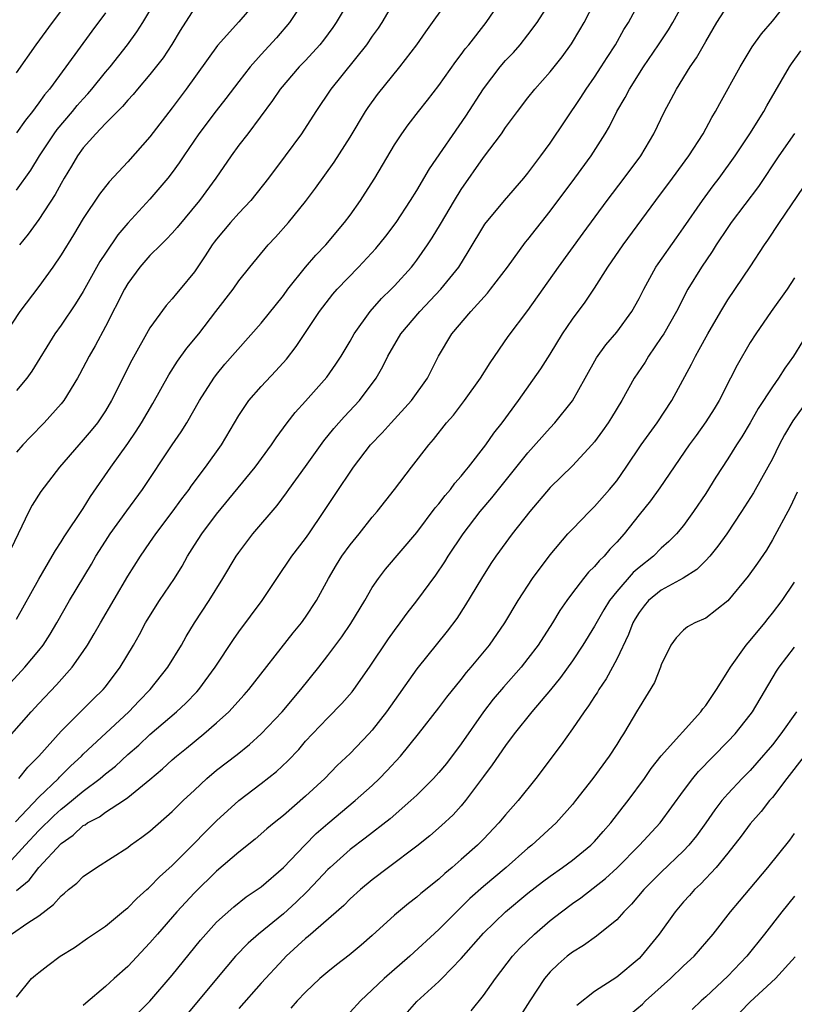
# Model space of a CAD drawing. Units: inches. Extents: x 2634000 to 2635323, y 1455000 to 1458000.
# Drawn here: x 2634553 to 2634623, y 1455583 to 1455671 of the extents above; entities that cross this region are included whole.
import ezdxf

# ---------------------------------------------------------------- set-up
doc = ezdxf.new("R2010")
doc.units = ezdxf.units.IN
doc.header["$MEASUREMENT"] = 0
doc.layers.add('LD26341455_2ft', color=187, linetype='Continuous')

msp = doc.modelspace()

# ---------------------------------------------------------------- linework, layer by layer
at = {"layer": 'LD26341455_2ft'}
for points, elevation in [([(2634551, 1455605.264), (2634554.322, 1455609), (2634555, 1455609.739), (2634556.586, 1455611.413), (2634558.003, 1455613), (2634559, 1455614.414), (2634559.388, 1455615), (2634559.992, 1455616.008), (2634560.551, 1455617), (2634563, 1455621.196), (2634564.142, 1455623), (2634565, 1455624.213), (2634565.534, 1455625), (2634567, 1455626.95), (2634567.859, 1455628.141), (2634568.518, 1455629), (2634568.711, 1455629.289), (2634570, 1455631), (2634571.451, 1455633), (2634573, 1455635.641), (2634573.903, 1455637), (2634575, 1455638.252), (2634576.338, 1455639.662), (2634577.272, 1455640.728), (2634578.158, 1455641.842), (2634580.248, 1455645), (2634581.444, 1455646.556), (2634581.83, 1455647), (2634583.773, 1455649), (2634585.331, 1455650.669), (2634586.225, 1455651.775), (2634587.149, 1455653), (2634588.452, 1455655), (2634589, 1455655.883), (2634590.159, 1455657.841), (2634593.422, 1455662.578), (2634595, 1455665.032), (2634596.507, 1455667), (2634597, 1455667.572), (2634597.693, 1455668.308), (2634598.294, 1455669), (2634599, 1455669.878), (2634599.846, 1455671), (2634601.115, 1455673)], 10922), ([(2634551.461, 1455610.539), (2634553.753, 1455613), (2634555, 1455614.511), (2634555.383, 1455615), (2634556.025, 1455615.975), (2634556.627, 1455617), (2634557.766, 1455619), (2634559.731, 1455622.269), (2634560.141, 1455623), (2634561, 1455624.35), (2634561.43, 1455625), (2634562.913, 1455627.087), (2634564.327, 1455629), (2634567, 1455633.007), (2634567.811, 1455634.189), (2634568.322, 1455635), (2634569.468, 1455637), (2634570.735, 1455639), (2634571, 1455639.35), (2634571.744, 1455640.256), (2634575, 1455643.959), (2634577, 1455646.448), (2634577.403, 1455647), (2634579, 1455648.998), (2634579.922, 1455650.078), (2634580.811, 1455651), (2634582.503, 1455653), (2634583, 1455653.675), (2634583.94, 1455655), (2634584.364, 1455655.635), (2634585.218, 1455657), (2634587, 1455659.984), (2634587.661, 1455661), (2634588.218, 1455661.782), (2634589.154, 1455663), (2634589.981, 1455664.019), (2634591, 1455665.329), (2634592.511, 1455667.488), (2634593, 1455668.115), (2634593.369, 1455668.631), (2634593.68, 1455669), (2634595.252, 1455671), (2634596.632, 1455673)], 10920), ([(2634551.944, 1455595), (2634553.774, 1455597), (2634555, 1455598.305), (2634556.353, 1455599.647), (2634557, 1455600.242), (2634557.442, 1455600.558), (2634559, 1455601.85), (2634560.526, 1455603), (2634561, 1455603.417), (2634561.886, 1455604.114), (2634563, 1455605.153), (2634563.993, 1455606.007), (2634565, 1455606.965), (2634567.397, 1455609), (2634568.227, 1455609.773), (2634569.212, 1455610.788), (2634569.397, 1455611), (2634570.88, 1455613), (2634572.505, 1455615.495), (2634573, 1455616.2), (2634575.09, 1455619), (2634576.407, 1455621), (2634577.758, 1455623), (2634579, 1455624.583), (2634579.296, 1455625), (2634580.647, 1455627), (2634581.951, 1455629), (2634583, 1455630.55), (2634583.324, 1455631), (2634584.849, 1455633), (2634585.899, 1455634.101), (2634586.698, 1455635), (2634588.541, 1455637), (2634589.964, 1455639), (2634590.968, 1455641), (2634592.169, 1455643), (2634593.859, 1455645), (2634595.358, 1455646.642), (2634595.639, 1455647), (2634597.158, 1455649), (2634598.774, 1455651.226), (2634599, 1455651.488), (2634601, 1455654.024), (2634603.237, 1455657), (2634604.709, 1455659), (2634605.965, 1455661), (2634606.35, 1455661.65), (2634607.002, 1455663), (2634607.754, 1455664.246), (2634608.133, 1455665), (2634609.413, 1455667), (2634610.765, 1455669), (2634611.644, 1455670.356), (2634612.027, 1455671), (2634613.159, 1455673)], 10928), ([(2634574.664, 1455673), (2634573, 1455671.058), (2634571.082, 1455668.918), (2634568.257, 1455665), (2634567.713, 1455664.287), (2634567, 1455663.312), (2634565, 1455660.71), (2634563, 1455658.461), (2634561.319, 1455656.681), (2634560.451, 1455655.549), (2634559, 1455653.364), (2634558.112, 1455651.888), (2634557, 1455650.11), (2634556.249, 1455649), (2634555, 1455647.246), (2634553.285, 1455645), (2634551.959, 1455643)], 10910), ([(2634552.553, 1455589), (2634554.02, 1455590.02), (2634555, 1455590.649), (2634556.334, 1455591.666), (2634557, 1455592.434), (2634557.325, 1455592.676), (2634557.683, 1455593), (2634558.42, 1455593.58), (2634559, 1455594.19), (2634560.198, 1455595), (2634563, 1455596.8), (2634563.249, 1455597), (2634564.281, 1455597.72), (2634565, 1455598.27), (2634567, 1455600.017), (2634567.992, 1455601), (2634569, 1455601.958), (2634570.13, 1455603), (2634571, 1455603.73), (2634572.833, 1455605.167), (2634573.943, 1455606.057), (2634575.018, 1455607), (2634576.889, 1455609), (2634578.573, 1455611), (2634580.179, 1455613), (2634581, 1455614.067), (2634582.253, 1455615.747), (2634583.073, 1455616.927), (2634584.325, 1455619), (2634585, 1455620.177), (2634585.549, 1455621), (2634586.184, 1455621.816), (2634589, 1455625.129), (2634590.663, 1455627.338), (2634591, 1455627.715), (2634591.556, 1455628.444), (2634592.037, 1455629), (2634592.441, 1455629.559), (2634593, 1455630.189), (2634593.354, 1455630.646), (2634593.653, 1455631), (2634595.206, 1455633), (2634595.939, 1455634.061), (2634596.693, 1455635), (2634598.147, 1455637), (2634600.155, 1455639.845), (2634601, 1455641.176), (2634602.104, 1455643), (2634603, 1455644.327), (2634604.151, 1455645.849), (2634605, 1455647.098), (2634606.205, 1455649), (2634607.569, 1455651), (2634610.502, 1455655), (2634612.011, 1455657), (2634613.475, 1455659), (2634614.767, 1455661), (2634615.551, 1455662.449), (2634615.891, 1455663), (2634616.272, 1455663.728), (2634618.106, 1455667), (2634619.194, 1455668.806), (2634620.019, 1455669.982), (2634621, 1455671.122), (2634622.517, 1455673)], 10932), ([(2634552.894, 1455599.106), (2634555, 1455601.302), (2634556.77, 1455603), (2634556.876, 1455603.124), (2634557.877, 1455604.123), (2634558.832, 1455605), (2634559, 1455605.173), (2634563.096, 1455609), (2634564.02, 1455609.98), (2634565.019, 1455611), (2634566.611, 1455613), (2634567.823, 1455615), (2634568.247, 1455615.753), (2634569, 1455617), (2634570.316, 1455619), (2634571.561, 1455621), (2634572.767, 1455623), (2634573, 1455623.334), (2634573.709, 1455624.291), (2634574.258, 1455625), (2634576.437, 1455627.563), (2634577.298, 1455628.702), (2634577.501, 1455629), (2634579, 1455631.047), (2634580.643, 1455633.357), (2634581.535, 1455634.465), (2634582, 1455635), (2634582.468, 1455635.532), (2634583.842, 1455637), (2634585.346, 1455639), (2634585.955, 1455640.045), (2634586.409, 1455641), (2634587.573, 1455643), (2634589.274, 1455645), (2634591.178, 1455647), (2634592.775, 1455649), (2634593.639, 1455650.361), (2634595.137, 1455652.863), (2634596.887, 1455655), (2634598.639, 1455657), (2634599, 1455657.439), (2634600.171, 1455659), (2634601, 1455660.144), (2634603.754, 1455664.247), (2634604.244, 1455665), (2634605, 1455666.069), (2634605.607, 1455667), (2634606.138, 1455667.862), (2634606.87, 1455669), (2634607.639, 1455670.361), (2634608.04, 1455671), (2634609.139, 1455673)], 10926), ([(2634553, 1455666.461), (2634554.768, 1455669), (2634556.227, 1455671), (2634558.269, 1455673.731)], 10902), ([(2634553, 1455617.336), (2634555, 1455620.925), (2634556.215, 1455623), (2634556.488, 1455623.512), (2634557, 1455624.269), (2634557.272, 1455624.728), (2634559, 1455627.271), (2634559.651, 1455628.349), (2634561.48, 1455631), (2634563, 1455633.124), (2634563.765, 1455634.235), (2634564.246, 1455635), (2634565.26, 1455636.74), (2634566.688, 1455639.312), (2634567.471, 1455640.529), (2634568.307, 1455641.693), (2634569.384, 1455643), (2634570.939, 1455645), (2634572.484, 1455647), (2634573, 1455647.763), (2634573.98, 1455649), (2634575.641, 1455651), (2634576.309, 1455651.691), (2634577.464, 1455653), (2634579, 1455654.885), (2634579.908, 1455656.092), (2634581.572, 1455658.428), (2634583, 1455660.684), (2634584.396, 1455663), (2634584.637, 1455663.362), (2634585.475, 1455664.525), (2634587.473, 1455667), (2634589.012, 1455669), (2634589.827, 1455670.173), (2634591.848, 1455673)], 10918), ([(2634582.948, 1455673), (2634581.764, 1455671), (2634581.45, 1455670.55), (2634580.598, 1455669.402), (2634580.273, 1455669), (2634579, 1455667.596), (2634578.43, 1455667), (2634576.701, 1455665), (2634576.02, 1455663.98), (2634573.798, 1455661), (2634573, 1455659.957), (2634572.303, 1455659), (2634570.934, 1455657), (2634569.464, 1455655), (2634567.443, 1455652.557), (2634567, 1455652.053), (2634566.5, 1455651.5), (2634565.968, 1455651), (2634565, 1455650.045), (2634564.089, 1455649), (2634563, 1455647.513), (2634562.702, 1455647), (2634561, 1455643.642), (2634560.075, 1455641.925), (2634559.536, 1455641), (2634558.664, 1455639.336), (2634558.479, 1455639), (2634557.252, 1455637), (2634557, 1455636.687), (2634555.487, 1455635), (2634554.258, 1455633.742), (2634553.559, 1455633), (2634553, 1455632.358)], 10914), ([(2634578.905, 1455673), (2634577.559, 1455671), (2634576.373, 1455669.627), (2634575, 1455668.117), (2634574.023, 1455667), (2634573, 1455665.699), (2634571.832, 1455664.168), (2634570.944, 1455663.056), (2634569.403, 1455661), (2634568.042, 1455659), (2634567.634, 1455658.366), (2634567, 1455657.505), (2634566.607, 1455657), (2634565, 1455655.104), (2634563, 1455652.942), (2634562.097, 1455651.903), (2634561, 1455650.266), (2634560.503, 1455649.497), (2634559, 1455646.805), (2634558.302, 1455645.698), (2634557, 1455643.762), (2634556.452, 1455643), (2634554.378, 1455639.622), (2634553.921, 1455639), (2634553, 1455637.896)], 10912), ([(2634587, 1455672.936), (2634585.852, 1455671), (2634585.518, 1455670.482), (2634585, 1455669.768), (2634584.473, 1455669), (2634581.284, 1455665), (2634579.92, 1455663), (2634578.625, 1455661), (2634577.161, 1455659), (2634575.657, 1455657), (2634574.083, 1455655), (2634573, 1455653.846), (2634572.253, 1455653), (2634571, 1455651.524), (2634570.768, 1455651.232), (2634570.595, 1455651), (2634569.975, 1455650.025), (2634569, 1455648.573), (2634567.712, 1455647), (2634567.379, 1455646.621), (2634567, 1455646.131), (2634566.464, 1455645.536), (2634565, 1455643.535), (2634563.363, 1455640.637), (2634561.553, 1455637), (2634561, 1455636.075), (2634560.278, 1455635), (2634559.711, 1455634.289), (2634559, 1455633.446), (2634558.587, 1455633), (2634556.867, 1455631), (2634555.184, 1455628.816), (2634554.412, 1455627.588), (2634554.108, 1455627), (2634552.187, 1455623)], 10916), ([(2634553, 1455592.907), (2634554.138, 1455593.862), (2634555, 1455594.996), (2634557, 1455597.136), (2634558.092, 1455597.908), (2634559, 1455598.76), (2634559.16, 1455598.84), (2634559.383, 1455599), (2634560.455, 1455599.545), (2634561, 1455599.953), (2634562.618, 1455601), (2634563, 1455601.276), (2634565, 1455602.893), (2634566.135, 1455603.865), (2634567, 1455604.668), (2634567.382, 1455605), (2634568.283, 1455605.717), (2634569.849, 1455607), (2634571, 1455608.015), (2634572.081, 1455609), (2634573.484, 1455610.516), (2634573.906, 1455611), (2634577.896, 1455616.104), (2634578.638, 1455617), (2634579, 1455617.5), (2634579.989, 1455619), (2634581.055, 1455621), (2634581.776, 1455622.224), (2634582.26, 1455623), (2634583, 1455624.02), (2634583.812, 1455625), (2634585, 1455626.489), (2634585.442, 1455627), (2634587.013, 1455629), (2634588.529, 1455631), (2634590.082, 1455633), (2634590.523, 1455633.477), (2634591.692, 1455635), (2634592.311, 1455635.689), (2634593.312, 1455637), (2634594.744, 1455639), (2634595.604, 1455640.396), (2634597.237, 1455642.763), (2634599, 1455645.09), (2634601.755, 1455649), (2634603.962, 1455652.039), (2634606.138, 1455655), (2634607.673, 1455657), (2634609.15, 1455659), (2634610.326, 1455661), (2634611.294, 1455663), (2634611.899, 1455664.101), (2634612.367, 1455665), (2634613.602, 1455667), (2634614.169, 1455667.831), (2634615, 1455669.305), (2634616.009, 1455671), (2634617, 1455672.535)], 10930), ([(2634553.194, 1455603), (2634554.001, 1455603.999), (2634555.013, 1455605), (2634557, 1455607.24), (2634559.882, 1455610.118), (2634560.788, 1455611), (2634561, 1455611.255), (2634562.332, 1455613), (2634563.513, 1455615), (2634564.051, 1455615.949), (2634564.61, 1455617), (2634564.755, 1455617.245), (2634565.868, 1455619), (2634567.212, 1455621), (2634567.891, 1455622.109), (2634568.387, 1455623), (2634569, 1455623.989), (2634569.652, 1455625), (2634571, 1455626.778), (2634574.456, 1455631), (2634575.927, 1455633), (2634576.345, 1455633.654), (2634577.347, 1455635), (2634578.075, 1455635.925), (2634579, 1455636.933), (2634580.902, 1455639.098), (2634581.73, 1455640.27), (2634582.196, 1455641), (2634583, 1455642.338), (2634583.378, 1455643), (2634584.805, 1455645), (2634585.838, 1455646.162), (2634586.698, 1455647), (2634587, 1455647.314), (2634588.517, 1455649), (2634588.736, 1455649.264), (2634589, 1455649.616), (2634589.971, 1455651), (2634590.383, 1455651.617), (2634591.137, 1455652.863), (2634592.39, 1455655), (2634593, 1455655.99), (2634595, 1455658.857), (2634596.624, 1455661), (2634597, 1455661.554), (2634598.064, 1455663), (2634599, 1455664.22), (2634599.621, 1455665), (2634601, 1455666.575), (2634602.076, 1455667.924), (2634602.91, 1455669.089), (2634603.673, 1455670.327), (2634604.063, 1455671), (2634605, 1455672.792)], 10924), ([(2634569, 1455672.279), (2634567.728, 1455670.272), (2634566.97, 1455669.03), (2634566.175, 1455667.825), (2634565, 1455666.324), (2634563.879, 1455665), (2634563.488, 1455664.512), (2634563, 1455664.01), (2634562.542, 1455663.458), (2634562.069, 1455663), (2634561, 1455661.91), (2634560.14, 1455661), (2634559, 1455659.715), (2634558.477, 1455659), (2634557.932, 1455658.068), (2634557.27, 1455657), (2634557, 1455656.533), (2634556.474, 1455655.526), (2634555, 1455653.276), (2634554.032, 1455651.968), (2634553.254, 1455651)], 10908), ([(2634553, 1455655.931), (2634554.275, 1455657.725), (2634555.055, 1455659), (2634556.381, 1455661), (2634556.638, 1455661.362), (2634558.026, 1455663), (2634558.46, 1455663.54), (2634559, 1455664.149), (2634559.414, 1455664.586), (2634559.769, 1455665), (2634561, 1455666.525), (2634561.405, 1455667), (2634562.985, 1455669), (2634563.833, 1455670.168), (2634564.369, 1455671), (2634565, 1455672.055)], 10906), ([(2634561, 1455671.857), (2634559.783, 1455670.217), (2634557.444, 1455667), (2634555.956, 1455665), (2634555.512, 1455664.488), (2634555, 1455663.764), (2634554.662, 1455663.338), (2634554.43, 1455663), (2634553.792, 1455662.208), (2634553, 1455661.066)], 10904), ([(2634553, 1455583.338), (2634554.356, 1455585), (2634554.696, 1455585.304), (2634555, 1455585.547), (2634555.82, 1455586.18), (2634556.934, 1455587), (2634558.204, 1455587.796), (2634559.382, 1455588.617), (2634561, 1455589.699), (2634562.785, 1455591.215), (2634563, 1455591.366), (2634563.804, 1455592.196), (2634564.723, 1455593), (2634564.862, 1455593.138), (2634565, 1455593.244), (2634565.861, 1455594.139), (2634567, 1455595.173), (2634569, 1455597.178), (2634569.899, 1455598.101), (2634571, 1455599.188), (2634572.99, 1455601), (2634575, 1455602.54), (2634576.377, 1455603.623), (2634577.417, 1455604.583), (2634578.386, 1455605.614), (2634579, 1455606.339), (2634579.609, 1455607), (2634581, 1455608.463), (2634582.273, 1455609.727), (2634583.2, 1455610.8), (2634583.353, 1455611), (2634584.746, 1455613), (2634586.45, 1455615.55), (2634587, 1455616.317), (2634587.522, 1455617), (2634588.143, 1455617.857), (2634589.024, 1455618.976), (2634590.718, 1455621.282), (2634591.518, 1455622.482), (2634591.836, 1455623), (2634593.173, 1455625), (2634594.715, 1455627), (2634595.758, 1455628.241), (2634599, 1455632.276), (2634601, 1455634.534), (2634601.436, 1455635), (2634603, 1455636.975), (2634604.155, 1455639), (2634605.168, 1455640.832), (2634606.007, 1455641.993), (2634607, 1455643.151), (2634608.346, 1455645), (2634609, 1455646.168), (2634609.42, 1455647), (2634610.525, 1455649), (2634610.713, 1455649.287), (2634612.361, 1455651.639), (2634613, 1455652.519), (2634614.715, 1455655), (2634615.68, 1455656.32), (2634616.203, 1455657), (2634617.648, 1455659), (2634618.977, 1455661), (2634620.218, 1455663), (2634620.495, 1455663.505), (2634622.534, 1455667), (2634622.719, 1455667.281), (2634623.56, 1455668.44)], 10934), ([(2634623, 1455661.03), (2634621.567, 1455659), (2634619.758, 1455656.242), (2634617.298, 1455653), (2634617, 1455652.574), (2634615.944, 1455651), (2634615.586, 1455650.414), (2634614.616, 1455649), (2634613.402, 1455647), (2634612.365, 1455645), (2634611.218, 1455643), (2634611, 1455642.655), (2634609.863, 1455641), (2634609.542, 1455640.459), (2634608.575, 1455639), (2634607.463, 1455637), (2634606.529, 1455635.471), (2634606.228, 1455635), (2634605.725, 1455634.275), (2634605, 1455633.291), (2634604.757, 1455633), (2634603, 1455631.122), (2634601, 1455629.16), (2634599.169, 1455627), (2634597.593, 1455625), (2634596.129, 1455623), (2634595.677, 1455622.322), (2634594.82, 1455621), (2634593.397, 1455618.603), (2634592.6, 1455617.4), (2634591.745, 1455616.255), (2634589, 1455612.869), (2634586.276, 1455609), (2634585, 1455607.351), (2634584.681, 1455607), (2634583, 1455605.243), (2634581.849, 1455604.151), (2634580.735, 1455603), (2634579, 1455601.392), (2634577, 1455599.666), (2634576.163, 1455599), (2634575.529, 1455598.471), (2634574.464, 1455597.536), (2634573, 1455596.358), (2634571, 1455594.664), (2634569, 1455592.699), (2634567.423, 1455591), (2634565.675, 1455589), (2634565, 1455588.203), (2634563, 1455586.09), (2634561.781, 1455585), (2634561, 1455584.276), (2634559.219, 1455582.781), (2634559, 1455582.568)], 10936), ([(2634563, 1455580.949), (2634565, 1455582.972), (2634567, 1455585.316), (2634569.551, 1455588.449), (2634570.026, 1455589), (2634571, 1455590.071), (2634572.543, 1455591.457), (2634573.663, 1455592.337), (2634574.658, 1455593), (2634575, 1455593.253), (2634577, 1455594.985), (2634578.941, 1455597), (2634579.964, 1455598.036), (2634581, 1455598.944), (2634583.464, 1455601), (2634585, 1455602.379), (2634585.662, 1455603), (2634586.323, 1455603.677), (2634587.552, 1455605), (2634589.172, 1455607), (2634591, 1455609.358), (2634591.696, 1455610.304), (2634593, 1455611.903), (2634593.477, 1455612.523), (2634593.906, 1455613), (2634595.557, 1455615), (2634596.941, 1455617), (2634598.118, 1455619), (2634599.412, 1455621), (2634601, 1455623.125), (2634602.602, 1455625), (2634603, 1455625.438), (2634604.53, 1455627), (2634605, 1455627.449), (2634606.358, 1455629), (2634607, 1455629.785), (2634607.851, 1455631), (2634609.198, 1455633), (2634610.626, 1455635), (2634611.954, 1455637), (2634613.725, 1455640.275), (2634614.076, 1455641), (2634614.424, 1455641.576), (2634615.199, 1455643), (2634616.356, 1455645), (2634617, 1455646.065), (2634618.99, 1455649.01), (2634620.275, 1455651), (2634620.579, 1455651.421), (2634621.627, 1455653), (2634623.804, 1455656.195)], 10938), ([(2634623, 1455648.037), (2634622.332, 1455647), (2634620.901, 1455645), (2634619.505, 1455643), (2634619, 1455642.208), (2634617.821, 1455640.178), (2634617.234, 1455639), (2634616.201, 1455637), (2634615.75, 1455636.25), (2634615, 1455635.071), (2634614.137, 1455633.862), (2634613.5, 1455633), (2634610.869, 1455629.131), (2634610.03, 1455627.97), (2634609, 1455626.703), (2634607.666, 1455625), (2634607, 1455624.245), (2634606.387, 1455623.613), (2634605.864, 1455623), (2634605.418, 1455622.582), (2634605, 1455622.07), (2634604.455, 1455621.545), (2634604.016, 1455621), (2634603, 1455619.682), (2634602.494, 1455619), (2634601.886, 1455618.114), (2634601.208, 1455617), (2634599.914, 1455615), (2634599, 1455613.78), (2634598.385, 1455613), (2634596.798, 1455611.202), (2634595.883, 1455610.117), (2634595, 1455608.978), (2634593, 1455606.114), (2634591.664, 1455604.336), (2634591, 1455603.532), (2634590.749, 1455603.251), (2634590.513, 1455603), (2634589, 1455601.503), (2634588.468, 1455601), (2634586.62, 1455599.38), (2634584.371, 1455597.629), (2634583, 1455596.598), (2634581.204, 1455595), (2634581, 1455594.807), (2634580.135, 1455593.866), (2634579.158, 1455592.842), (2634578.142, 1455591.858), (2634577, 1455590.831), (2634574.751, 1455589), (2634573.823, 1455588.177), (2634572.699, 1455587), (2634571.909, 1455586.091), (2634567.686, 1455581)], 10940), ([(2634623.696, 1455642.304), (2634622.896, 1455641), (2634622.105, 1455639.896), (2634621.542, 1455639), (2634621, 1455638.223), (2634619.724, 1455636.277), (2634619, 1455634.994), (2634618.259, 1455633.741), (2634617.775, 1455633), (2634617, 1455631.761), (2634615.907, 1455630.092), (2634615, 1455628.645), (2634613.91, 1455627), (2634613, 1455625.754), (2634612.375, 1455625), (2634611.689, 1455624.311), (2634611, 1455623.703), (2634610.297, 1455623), (2634609, 1455621.978), (2634608.483, 1455621.517), (2634607, 1455619.807), (2634606.354, 1455619), (2634605.836, 1455618.164), (2634605, 1455616.698), (2634603.944, 1455615), (2634603, 1455613.573), (2634601.927, 1455612.072), (2634601.024, 1455610.976), (2634599.346, 1455609), (2634597.763, 1455607), (2634597, 1455605.975), (2634595.791, 1455604.209), (2634595, 1455603.164), (2634593.403, 1455601), (2634593, 1455600.532), (2634592.268, 1455599.732), (2634591.24, 1455598.76), (2634590.166, 1455597.834), (2634589, 1455596.908), (2634586.471, 1455595), (2634585, 1455593.869), (2634583.947, 1455593), (2634583, 1455592.155), (2634582.428, 1455591.572), (2634579.233, 1455588.767), (2634579, 1455588.586), (2634577.256, 1455587), (2634577, 1455586.742), (2634575, 1455584.573), (2634573, 1455582.303)], 10942), ([(2634624.167, 1455637), (2634622.84, 1455635.16), (2634622.089, 1455633.911), (2634621.606, 1455633), (2634621, 1455631.748), (2634620.601, 1455631), (2634619.304, 1455628.695), (2634618.22, 1455627), (2634616.885, 1455625), (2634616.105, 1455623.895), (2634615.357, 1455623), (2634615, 1455622.615), (2634614.196, 1455621.803), (2634612.974, 1455621.026), (2634611, 1455619.939), (2634609.86, 1455619), (2634609.463, 1455618.537), (2634609, 1455617.926), (2634608.648, 1455617.352), (2634608.451, 1455617), (2634608.067, 1455615.934), (2634607, 1455613.734), (2634606.036, 1455611.964), (2634605.384, 1455611), (2634605.25, 1455610.75), (2634605, 1455610.381), (2634604.467, 1455609.533), (2634604.057, 1455609), (2634603, 1455607.45), (2634601.981, 1455606.019), (2634599.73, 1455603), (2634598.123, 1455601), (2634597, 1455599.724), (2634596.402, 1455599), (2634595, 1455597.543), (2634594.454, 1455597), (2634593, 1455595.695), (2634592.198, 1455595), (2634591.539, 1455594.461), (2634591, 1455593.943), (2634589.365, 1455592.635), (2634589, 1455592.309), (2634588.26, 1455591.74), (2634587.346, 1455591), (2634587, 1455590.7), (2634585, 1455588.862), (2634584.007, 1455587.993), (2634582.911, 1455587.089), (2634581.774, 1455586.226), (2634581, 1455585.614), (2634580.296, 1455585), (2634579, 1455583.785), (2634578.257, 1455583), (2634577.667, 1455582.333)], 10944), ([(2634623.242, 1455628.758), (2634622.595, 1455627.405), (2634621, 1455624.457), (2634620.459, 1455623.542), (2634619.65, 1455622.35), (2634618.817, 1455621.183), (2634617, 1455618.985), (2634615, 1455617.414), (2634614.035, 1455617), (2634613.356, 1455616.644), (2634613, 1455616.345), (2634612.341, 1455615.659), (2634611.859, 1455615), (2634611, 1455613.226), (2634610.925, 1455613), (2634610.379, 1455611.621), (2634609, 1455609.387), (2634608.869, 1455609.132), (2634607.602, 1455607), (2634607.356, 1455606.644), (2634607, 1455606.066), (2634606.302, 1455605), (2634604.852, 1455603), (2634603.294, 1455601), (2634603, 1455600.643), (2634601.538, 1455599), (2634599.348, 1455597), (2634599, 1455596.726), (2634597.033, 1455595), (2634595, 1455593.293), (2634593.792, 1455592.208), (2634593, 1455591.422), (2634592.776, 1455591.224), (2634591, 1455589.403), (2634588.381, 1455587), (2634586.058, 1455585), (2634585, 1455583.972), (2634583.942, 1455583), (2634583, 1455581.97)], 10946), ([(2634587.332, 1455581), (2634589, 1455582.922), (2634591, 1455584.734), (2634591.26, 1455585), (2634593, 1455586.788), (2634595, 1455589.081), (2634596.993, 1455591), (2634599, 1455592.665), (2634600.304, 1455593.696), (2634601, 1455594.217), (2634602.128, 1455595), (2634603, 1455595.641), (2634604.672, 1455597), (2634605, 1455597.333), (2634605.768, 1455598.232), (2634606.458, 1455599), (2634607.569, 1455600.431), (2634608.03, 1455601), (2634609.498, 1455603), (2634610.106, 1455603.894), (2634610.978, 1455605.022), (2634614.567, 1455609), (2634614.742, 1455609.259), (2634615, 1455609.567), (2634615.973, 1455611), (2634617, 1455612.606), (2634617.227, 1455613), (2634618.652, 1455615), (2634618.808, 1455615.193), (2634619, 1455615.395), (2634620.312, 1455617), (2634620.61, 1455617.39), (2634621, 1455617.857), (2634621.873, 1455619), (2634623, 1455620.656)], 10948), ([(2634593.905, 1455582.095), (2634595, 1455583.461), (2634596.081, 1455585), (2634597.621, 1455587), (2634598.278, 1455587.722), (2634599.594, 1455589), (2634601, 1455590.207), (2634602.013, 1455591), (2634603, 1455591.737), (2634603.754, 1455592.246), (2634605.997, 1455594.003), (2634607.028, 1455594.972), (2634609.047, 1455597), (2634610.888, 1455599), (2634613, 1455601.886), (2634613.837, 1455603), (2634614.361, 1455603.638), (2634617, 1455606.308), (2634617.649, 1455607), (2634619, 1455608.715), (2634619.206, 1455609), (2634621.364, 1455612.636), (2634621.62, 1455613), (2634623, 1455614.819)], 10950), ([(2634623.163, 1455609), (2634621.757, 1455607), (2634621, 1455606.024), (2634619.606, 1455604.394), (2634619, 1455603.72), (2634618.284, 1455603), (2634617, 1455601.626), (2634616.459, 1455601), (2634615.818, 1455600.182), (2634615.014, 1455599), (2634614.157, 1455597.843), (2634613.476, 1455597), (2634613, 1455596.496), (2634611, 1455594.567), (2634609.425, 1455593), (2634608.324, 1455591.676), (2634607.645, 1455591), (2634607, 1455590.266), (2634605.189, 1455588.811), (2634604.019, 1455587.981), (2634603, 1455587.373), (2634602.537, 1455587), (2634601.716, 1455586.284), (2634601, 1455585.588), (2634600.501, 1455585), (2634599.168, 1455583), (2634598.337, 1455581.663)], 10952), ([(2634623.856, 1455605), (2634622.3, 1455603), (2634621, 1455601.284), (2634620.752, 1455601), (2634619.983, 1455600.017), (2634619, 1455598.901), (2634618.195, 1455597.805), (2634617, 1455596.273), (2634615.95, 1455595), (2634614.523, 1455593.477), (2634613.996, 1455593), (2634613.535, 1455592.465), (2634613, 1455591.895), (2634612.241, 1455591), (2634610.825, 1455589), (2634609.194, 1455587), (2634609, 1455586.808), (2634607, 1455585.13), (2634605, 1455583.831), (2634603.417, 1455582.583)], 10954), ([(2634607.279, 1455581), (2634609.298, 1455582.702), (2634609.593, 1455583), (2634611.825, 1455585), (2634613, 1455586.135), (2634613.948, 1455587), (2634615.676, 1455589), (2634617.227, 1455591), (2634618.027, 1455591.973), (2634619, 1455593.103), (2634620.596, 1455595), (2634622.559, 1455597.441), (2634623, 1455598.035)], 10956), ([(2634623, 1455592.406), (2634621.86, 1455591), (2634620.293, 1455589), (2634618.694, 1455587), (2634617, 1455585.224), (2634615, 1455583.35), (2634614.595, 1455583), (2634613.777, 1455582.223)], 10958), ([(2634623.055, 1455586.945), (2634621.266, 1455585), (2634619, 1455582.894), (2634617.177, 1455581)], 10960)]:
    msp.add_lwpolyline(points, dxfattribs=dict(at, elevation=elevation))

doc.saveas('drawing.dxf')
